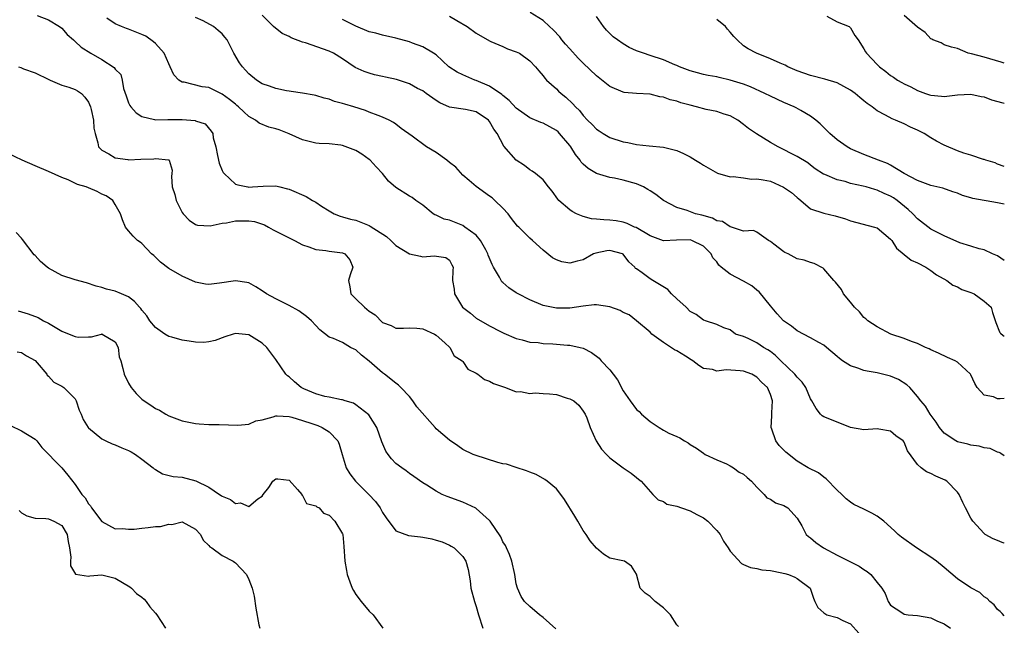
# Model space of a CAD drawing. Units: inches. Extents: x 2550000 to 2553000, y 1536721 to 1539000.
# Drawn here: x 2552853 to 2553000, y 1537397 to 1537488 of the extents above; entities that cross this region are included whole.
import ezdxf

# ---------------------------------------------------------------- set-up
doc = ezdxf.new("R2010")
doc.units = ezdxf.units.IN
doc.header["$MEASUREMENT"] = 0
doc.layers.add('LD25501536_2ft', color=253, linetype='Continuous')

msp = doc.modelspace()

# ---------------------------------------------------------------- linework, layer by layer
at = {"layer": 'LD25501536_2ft'}
for points, elevation in [([(2552855.32, 1537488.68), (2552857, 1537488.03), (2552858.66, 1537487), (2552859, 1537486.76), (2552859.83, 1537485.83), (2552860.74, 1537485), (2552861, 1537484.78), (2552861.91, 1537483.91), (2552863.33, 1537483), (2552865, 1537482.08), (2552866.86, 1537480.86), (2552867, 1537480.61), (2552867.82, 1537479.82), (2552868.05, 1537479), (2552868.26, 1537477.74), (2552868.65, 1537476.65), (2552869, 1537475.61), (2552869.2, 1537475.2), (2552869.32, 1537475), (2552870.11, 1537474.11), (2552871, 1537473.53), (2552872.88, 1537473.12), (2552873, 1537473.07), (2552874.88, 1537473.12), (2552875, 1537473.09), (2552877, 1537473.12), (2552878.95, 1537472.95), (2552879, 1537472.92), (2552880.45, 1537472.45), (2552881.37, 1537471.37), (2552881.58, 1537471), (2552881.66, 1537470.34), (2552882.07, 1537469), (2552882.3, 1537467.7), (2552882.57, 1537466.57), (2552883, 1537465.48), (2552883.16, 1537465.16), (2552883.28, 1537465), (2552885, 1537463.43), (2552885.32, 1537463.32), (2552886.82, 1537463), (2552887, 1537462.97), (2552887.54, 1537463), (2552889.12, 1537463.12), (2552891, 1537463.17), (2552891.62, 1537463), (2552892.75, 1537462.75), (2552893, 1537462.67), (2552895.57, 1537461.57), (2552896.49, 1537461), (2552897, 1537460.71), (2552897.85, 1537460.15), (2552899, 1537459.44), (2552899.76, 1537459), (2552900.64, 1537458.64), (2552901, 1537458.55), (2552902.2, 1537458.2), (2552903, 1537458.02), (2552905, 1537457.23), (2552905.16, 1537457.16), (2552907.59, 1537455.59), (2552908.25, 1537455), (2552909, 1537454.24), (2552911, 1537453.01), (2552912.65, 1537452.65), (2552913, 1537452.56), (2552914.69, 1537452.69), (2552916.44, 1537452.44), (2552917, 1537452.03), (2552917.37, 1537451.37), (2552917.53, 1537451), (2552917.48, 1537450.52), (2552917.47, 1537449), (2552917.69, 1537447.69), (2552917.74, 1537447), (2552918.96, 1537445), (2552920.13, 1537444.13), (2552921, 1537443.35), (2552923, 1537442.21), (2552924.63, 1537441.37), (2552925.12, 1537441.12), (2552927, 1537440.32), (2552927.85, 1537440.15), (2552929, 1537439.79), (2552930.29, 1537439.71), (2552931, 1537439.57), (2552932.48, 1537439.52), (2552934.66, 1537439.34), (2552935, 1537439.34), (2552936.55, 1537439), (2552937, 1537438.88), (2552938.26, 1537438.26), (2552939.39, 1537437.39), (2552939.67, 1537437), (2552941, 1537435.62), (2552941.5, 1537435), (2552942.13, 1537434.13), (2552943, 1537432.48), (2552944.04, 1537431), (2552945, 1537429.69), (2552945.39, 1537429.39), (2552945.71, 1537429), (2552947, 1537427.92), (2552948.39, 1537427), (2552949, 1537426.64), (2552949.82, 1537426.18), (2552951, 1537425.65), (2552951.47, 1537425.47), (2552952.18, 1537425), (2552952.72, 1537424.72), (2552953, 1537424.49), (2552953.93, 1537423.93), (2552955, 1537423.16), (2552955.27, 1537423), (2552957, 1537422.16), (2552958.42, 1537421.58), (2552959, 1537421.3), (2552959.51, 1537421), (2552960.35, 1537420.35), (2552961, 1537420.04), (2552961.52, 1537419.52), (2552962.2, 1537419), (2552963, 1537418.07), (2552964.09, 1537417), (2552964.48, 1537416.48), (2552965, 1537416.3), (2552965.75, 1537415.75), (2552967, 1537415.35), (2552967.61, 1537415), (2552969, 1537413.47), (2552969.69, 1537412.31), (2552970.36, 1537411), (2552970.7, 1537410.7), (2552971, 1537410.53), (2552971.81, 1537409.81), (2552972.97, 1537409), (2552975, 1537407.93), (2552977, 1537406.93), (2552978.27, 1537406.27), (2552979, 1537405.75), (2552979.49, 1537405.49), (2552980.04, 1537405), (2552981, 1537403.82), (2552981.7, 1537403), (2552982.17, 1537402.17), (2552982.65, 1537401), (2552983, 1537400.42), (2552984.65, 1537399.35), (2552985, 1537399.1), (2552985.6, 1537399), (2552987, 1537398.88), (2552989, 1537398.52), (2552989.91, 1537398.09), (2552991, 1537397.66), (2552991.95, 1537397)], 8790), ([(2553000, 1537398.83), (2552999.67, 1537399.17), (2552999.39, 1537399.48), (2552999, 1537399.81), (2552998.48, 1537400.48), (2552997.84, 1537401), (2552997.44, 1537401.44), (2552997, 1537401.7), (2552996.33, 1537402.33), (2552995, 1537403.04), (2552993, 1537404.39), (2552991, 1537406.09), (2552989.85, 1537407), (2552989.37, 1537407.37), (2552989, 1537407.63), (2552986.86, 1537409), (2552984.61, 1537410.61), (2552984.13, 1537411), (2552983.58, 1537411.58), (2552982, 1537413), (2552981, 1537413.75), (2552980.2, 1537414.2), (2552979, 1537414.81), (2552977.51, 1537415.51), (2552977, 1537415.86), (2552976.35, 1537416.35), (2552975.7, 1537417), (2552975, 1537417.65), (2552973.34, 1537419.34), (2552973, 1537419.57), (2552972.21, 1537420.21), (2552970.66, 1537421), (2552969, 1537421.98), (2552967.31, 1537423.31), (2552967, 1537423.62), (2552966.33, 1537424.33), (2552965.81, 1537425), (2552965.21, 1537426.79), (2552965.11, 1537427), (2552965.23, 1537428.77), (2552965.21, 1537429.21), (2552965.3, 1537431), (2552965, 1537431.96), (2552964.56, 1537433), (2552963.75, 1537433.75), (2552963, 1537434.56), (2552962.23, 1537435), (2552961, 1537435.46), (2552960.49, 1537435.51), (2552958.37, 1537435.63), (2552957, 1537435.47), (2552956.33, 1537435.67), (2552955, 1537435.85), (2552954.28, 1537436.28), (2552953.42, 1537437), (2552953.15, 1537437.15), (2552952.31, 1537437.69), (2552951, 1537438.5), (2552950.64, 1537438.64), (2552949, 1537439.73), (2552947.27, 1537441), (2552947, 1537441.26), (2552944.99, 1537443), (2552943.88, 1537443.88), (2552943, 1537444.21), (2552942.52, 1537444.52), (2552941, 1537445.09), (2552939, 1537445.39), (2552938.63, 1537445.37), (2552937, 1537445.19), (2552935, 1537444.88), (2552933, 1537444.86), (2552931, 1537445.29), (2552929, 1537446.1), (2552927.3, 1537447), (2552927, 1537447.17), (2552925.89, 1537447.89), (2552925, 1537448.69), (2552924.83, 1537448.83), (2552924.72, 1537449), (2552924.48, 1537449.52), (2552923.61, 1537451), (2552923.4, 1537451.4), (2552922.81, 1537452.81), (2552922.76, 1537453), (2552922.42, 1537453.58), (2552921.65, 1537455), (2552921, 1537455.79), (2552919.32, 1537457), (2552919, 1537457.22), (2552917, 1537458.02), (2552916.2, 1537458.2), (2552915, 1537458.79), (2552914.83, 1537458.83), (2552914.54, 1537459), (2552913, 1537460.3), (2552911.96, 1537461), (2552911.41, 1537461.41), (2552911, 1537461.62), (2552909, 1537462.9), (2552907.88, 1537463.88), (2552906.96, 1537465), (2552906.02, 1537466.02), (2552905.16, 1537467), (2552905, 1537467.13), (2552903.89, 1537467.89), (2552903, 1537468.45), (2552901, 1537469.2), (2552900.76, 1537469.24), (2552899, 1537469.44), (2552897.5, 1537469.5), (2552897, 1537469.55), (2552895, 1537470.04), (2552893, 1537470.95), (2552891.54, 1537471.54), (2552891, 1537471.72), (2552889.97, 1537471.97), (2552888.54, 1537472.54), (2552887.97, 1537473), (2552887, 1537473.56), (2552886.24, 1537474.24), (2552885.46, 1537475), (2552885.21, 1537475.21), (2552885, 1537475.37), (2552884.11, 1537476.11), (2552883, 1537476.91), (2552881, 1537477.87), (2552880.01, 1537478.01), (2552877.33, 1537478.67), (2552877, 1537478.69), (2552876.53, 1537479), (2552875.78, 1537479.78), (2552875.22, 1537481), (2552875, 1537481.42), (2552874.33, 1537483), (2552873, 1537484.46), (2552872.73, 1537484.73), (2552871.56, 1537485.56), (2552871, 1537485.82), (2552869, 1537486.62), (2552868.71, 1537486.71), (2552867.95, 1537487), (2552867, 1537487.39), (2552865.75, 1537488.25)], 8788), ([(2553000, 1537409.71), (2552999.96, 1537409.72), (2552999.66, 1537409.82), (2552999, 1537410.13), (2552998.35, 1537410.35), (2552997.16, 1537411), (2552997, 1537411.14), (2552995.28, 1537413), (2552995, 1537413.47), (2552994.17, 1537415), (2552993.78, 1537415.78), (2552993.27, 1537417), (2552993, 1537417.32), (2552991.4, 1537419), (2552991.14, 1537419.14), (2552989.76, 1537419.76), (2552989, 1537420.14), (2552988.38, 1537420.38), (2552987.57, 1537421), (2552987, 1537421.5), (2552985.53, 1537423.53), (2552985, 1537424.82), (2552984.85, 1537425), (2552983.77, 1537425.77), (2552983, 1537426.46), (2552981.21, 1537426.79), (2552981, 1537426.8), (2552979, 1537426.66), (2552977, 1537427.04), (2552973.65, 1537428.35), (2552973, 1537428.63), (2552972.77, 1537428.77), (2552972.5, 1537429), (2552971.85, 1537429.85), (2552971.21, 1537431), (2552971, 1537431.31), (2552970.33, 1537433), (2552969.78, 1537433.78), (2552969, 1537434.54), (2552968.66, 1537435), (2552966.58, 1537437), (2552965.79, 1537437.79), (2552965, 1537438.39), (2552964.64, 1537438.64), (2552963.99, 1537439), (2552963, 1537439.67), (2552961.68, 1537440.32), (2552961, 1537440.61), (2552959.8, 1537441), (2552959, 1537441.65), (2552958.05, 1537441.95), (2552957, 1537442.41), (2552955.3, 1537443), (2552955.07, 1537443.07), (2552955, 1537443.08), (2552953.91, 1537443.91), (2552953, 1537444.38), (2552952.4, 1537445), (2552951, 1537446.26), (2552950.23, 1537447), (2552949.65, 1537447.65), (2552948.41, 1537448.41), (2552947.43, 1537449), (2552947, 1537449.28), (2552945.82, 1537450.18), (2552945, 1537450.74), (2552944.83, 1537450.83), (2552944.73, 1537451), (2552943.81, 1537451.81), (2552943, 1537452.94), (2552942.88, 1537453), (2552941, 1537453.5), (2552940.55, 1537453.45), (2552938.88, 1537453.12), (2552938.57, 1537453), (2552937, 1537452.09), (2552936.1, 1537451.9), (2552935, 1537451.62), (2552933.81, 1537451.81), (2552933, 1537452.12), (2552932.41, 1537452.41), (2552931, 1537453.57), (2552929.42, 1537455), (2552929, 1537455.34), (2552927.37, 1537457), (2552927.16, 1537457.16), (2552926.28, 1537458.28), (2552925.8, 1537459), (2552925, 1537459.83), (2552923.8, 1537461), (2552923.37, 1537461.37), (2552923, 1537461.65), (2552921, 1537463.07), (2552919.97, 1537463.97), (2552919, 1537464.79), (2552917.96, 1537465.96), (2552917, 1537466.69), (2552916.61, 1537467), (2552915, 1537468.16), (2552913.55, 1537469), (2552911.4, 1537470.6), (2552909.76, 1537471.76), (2552909, 1537472.39), (2552908.65, 1537472.65), (2552908, 1537473), (2552907, 1537473.44), (2552906.31, 1537473.69), (2552905, 1537474.2), (2552904.45, 1537474.45), (2552902.68, 1537475), (2552901.37, 1537475.37), (2552901, 1537475.49), (2552899.81, 1537475.81), (2552899, 1537476.12), (2552898.28, 1537476.28), (2552897, 1537476.68), (2552896.74, 1537476.74), (2552895, 1537477.05), (2552893.3, 1537477.3), (2552893, 1537477.32), (2552892.61, 1537477.39), (2552891, 1537477.73), (2552890.08, 1537478.08), (2552889, 1537478.45), (2552888.12, 1537479), (2552887, 1537479.92), (2552886.5, 1537480.5), (2552886.03, 1537481), (2552885.59, 1537481.59), (2552884.76, 1537483), (2552884.56, 1537483.44), (2552883.74, 1537485), (2552883.42, 1537485.42), (2552883, 1537485.92), (2552882.39, 1537486.39), (2552881.68, 1537487), (2552880.14, 1537487.86), (2552879, 1537488.35)], 8786), ([(2553000, 1537422.77), (2552999.47, 1537423.12), (2552999.32, 1537423.24), (2552999.23, 1537423.29), (2552999, 1537423.34), (2552997.88, 1537423.88), (2552997, 1537423.95), (2552996.23, 1537424.23), (2552995, 1537424.37), (2552994.53, 1537424.53), (2552993, 1537424.89), (2552992.75, 1537425), (2552991, 1537426.18), (2552990.3, 1537427), (2552989.81, 1537427.81), (2552988.92, 1537429), (2552988.2, 1537430.2), (2552987.52, 1537431), (2552987, 1537431.65), (2552985.85, 1537433), (2552985.41, 1537433.41), (2552984.19, 1537434.19), (2552983, 1537434.7), (2552982.77, 1537434.77), (2552981, 1537435.19), (2552979.47, 1537435.47), (2552979, 1537435.56), (2552978.11, 1537435.89), (2552977, 1537436.25), (2552975.8, 1537437), (2552975.34, 1537437.34), (2552975, 1537437.65), (2552973.41, 1537439), (2552973, 1537439.36), (2552972.25, 1537439.75), (2552971, 1537440.45), (2552969, 1537441.47), (2552968.17, 1537442.17), (2552966.98, 1537443), (2552966.03, 1537444.03), (2552965, 1537445.2), (2552963.33, 1537447.33), (2552963, 1537447.57), (2552962.22, 1537448.22), (2552961, 1537448.93), (2552959, 1537449.94), (2552957.66, 1537451), (2552957.31, 1537451.31), (2552957, 1537451.8), (2552956.41, 1537452.41), (2552956.17, 1537453), (2552955, 1537454.16), (2552953.25, 1537455), (2552953, 1537455.08), (2552950.95, 1537455.05), (2552949, 1537454.96), (2552947, 1537455.68), (2552944.92, 1537456.92), (2552944.69, 1537457), (2552943.56, 1537457.56), (2552943, 1537457.73), (2552941.93, 1537457.93), (2552941, 1537458.04), (2552940.07, 1537458.07), (2552939, 1537458.2), (2552938.26, 1537458.26), (2552937, 1537458.58), (2552936, 1537459), (2552935.34, 1537459.34), (2552935, 1537459.57), (2552933.37, 1537461), (2552933.2, 1537461.2), (2552932.36, 1537462.36), (2552931.82, 1537463), (2552931, 1537464.05), (2552929.87, 1537465), (2552929.38, 1537465.38), (2552929, 1537465.56), (2552928.2, 1537466.2), (2552927, 1537467), (2552925.12, 1537469.12), (2552924.11, 1537471), (2552923.66, 1537471.66), (2552923, 1537472.82), (2552922.83, 1537473), (2552921, 1537474.23), (2552919.4, 1537474.6), (2552917, 1537474.96), (2552915.58, 1537475.58), (2552915, 1537475.93), (2552913.53, 1537477), (2552913, 1537477.37), (2552912.24, 1537477.76), (2552911, 1537478.44), (2552909.07, 1537479.07), (2552907.44, 1537479.44), (2552907, 1537479.52), (2552905.8, 1537479.8), (2552905, 1537480.01), (2552904.26, 1537480.26), (2552902.9, 1537480.9), (2552901, 1537482.19), (2552899.65, 1537483), (2552899, 1537483.33), (2552895.44, 1537484.56), (2552895, 1537484.68), (2552893.3, 1537485.3), (2552893, 1537485.52), (2552891.98, 1537485.98), (2552890.69, 1537487), (2552889, 1537488.72)], 8784), ([(2552917, 1537488.58), (2552918.11, 1537487.89), (2552919.66, 1537487), (2552921, 1537486.04), (2552923, 1537484.87), (2552923.21, 1537484.79), (2552925, 1537484.02), (2552925.68, 1537483.68), (2552927, 1537483.24), (2552927.46, 1537483), (2552929, 1537481.88), (2552929.87, 1537481), (2552930.37, 1537480.37), (2552931, 1537479.65), (2552931.26, 1537479.26), (2552931.52, 1537479), (2552933, 1537477.69), (2552933.33, 1537477.33), (2552933.69, 1537477), (2552934.43, 1537476.43), (2552935.45, 1537475.45), (2552935.85, 1537475), (2552936.44, 1537474.44), (2552937, 1537473.71), (2552937.67, 1537473), (2552938.34, 1537472.34), (2552939, 1537471.64), (2552939.38, 1537471.38), (2552939.98, 1537471), (2552941, 1537470.42), (2552943, 1537469.77), (2552943.67, 1537469.67), (2552945, 1537469.35), (2552946.86, 1537469.14), (2552949, 1537468.96), (2552951, 1537468.46), (2552952.03, 1537468.03), (2552953, 1537467.5), (2552953.79, 1537467), (2552954.56, 1537466.56), (2552955, 1537466.29), (2552957.09, 1537465.09), (2552959, 1537464.5), (2552959.45, 1537464.55), (2552961, 1537464.36), (2552962.19, 1537464.19), (2552963, 1537464.24), (2552963.91, 1537464.09), (2552965, 1537463.85), (2552966.99, 1537462.99), (2552968.18, 1537462.18), (2552969, 1537461.43), (2552969.25, 1537461.25), (2552969.56, 1537461), (2552971, 1537459.71), (2552973, 1537459.08), (2552974.68, 1537458.68), (2552976.23, 1537458.23), (2552977, 1537457.92), (2552980.58, 1537457), (2552980.91, 1537456.91), (2552981, 1537456.87), (2552983, 1537455.2), (2552983.16, 1537455), (2552983.87, 1537453.87), (2552985, 1537452.89), (2552986.06, 1537452.06), (2552987, 1537451.67), (2552988.24, 1537451), (2552989, 1537450.5), (2552989.86, 1537449.86), (2552991.38, 1537449), (2552992.29, 1537448.29), (2552993, 1537448.04), (2552993.67, 1537447.67), (2552995, 1537447.2), (2552995.48, 1537447), (2552997, 1537445.94), (2552998.04, 1537445), (2552998.24, 1537444.24), (2552998.72, 1537442.72), (2552999.26, 1537441.32), (2552999.32, 1537441.24), (2552999.44, 1537441.11), (2552999.82, 1537440.79), (2553000, 1537440.66)], 8780), ([(2553000, 1537452), (2552999, 1537452.69), (2552998.22, 1537453), (2552997, 1537453.6), (2552996.24, 1537453.76), (2552995, 1537454.16), (2552993.34, 1537454.66), (2552991, 1537455.67), (2552990.13, 1537456.13), (2552989, 1537456.69), (2552987, 1537458.25), (2552986.32, 1537459), (2552985.64, 1537459.64), (2552983.97, 1537461), (2552983.4, 1537461.4), (2552983, 1537461.64), (2552982.04, 1537462.04), (2552981, 1537462.53), (2552980.61, 1537462.61), (2552979.34, 1537463), (2552978.87, 1537463.13), (2552977, 1537463.54), (2552976.2, 1537463.8), (2552975, 1537464.09), (2552973.15, 1537464.85), (2552972.93, 1537464.93), (2552971.7, 1537465.7), (2552971, 1537466.29), (2552970.6, 1537466.6), (2552969, 1537467.58), (2552966.18, 1537469), (2552965, 1537469.68), (2552962.94, 1537470.94), (2552961.74, 1537471.74), (2552961, 1537472.37), (2552960.15, 1537473), (2552959, 1537473.63), (2552958.1, 1537473.9), (2552957, 1537474.28), (2552955.39, 1537474.61), (2552953.96, 1537475), (2552953, 1537475.22), (2552951.6, 1537475.6), (2552951, 1537475.82), (2552950.03, 1537476.03), (2552949, 1537476.44), (2552948.49, 1537476.49), (2552947, 1537476.88), (2552945, 1537477), (2552943.15, 1537477.15), (2552943, 1537477.18), (2552941, 1537478.04), (2552939, 1537479.64), (2552937, 1537481.51), (2552936.27, 1537482.27), (2552935, 1537483.65), (2552934.38, 1537484.38), (2552933.82, 1537485), (2552933.49, 1537485.49), (2552932.53, 1537486.53), (2552931.96, 1537487), (2552931, 1537487.92), (2552929.09, 1537489.09)], 8778), ([(2553000, 1537460.41), (2552999, 1537460.62), (2552995.3, 1537461.3), (2552995, 1537461.4), (2552993.75, 1537461.75), (2552993, 1537462.07), (2552992.29, 1537462.29), (2552990.81, 1537462.81), (2552989, 1537463.21), (2552987, 1537463.95), (2552985.03, 1537465), (2552983, 1537466.25), (2552982.51, 1537466.51), (2552981.16, 1537467), (2552979, 1537467.86), (2552977, 1537468.7), (2552976.47, 1537469), (2552975, 1537470.06), (2552973.88, 1537471), (2552973.47, 1537471.47), (2552973, 1537471.91), (2552972.47, 1537472.47), (2552971.82, 1537473), (2552971, 1537473.62), (2552969.57, 1537474.43), (2552968.86, 1537474.86), (2552968.55, 1537475), (2552967, 1537475.63), (2552965, 1537476.57), (2552964.18, 1537477), (2552962.01, 1537478.01), (2552961, 1537478.39), (2552959, 1537478.99), (2552957.36, 1537479.36), (2552957, 1537479.46), (2552955.7, 1537479.7), (2552955, 1537479.85), (2552954.1, 1537480.1), (2552953, 1537480.37), (2552951.39, 1537481), (2552951, 1537481.18), (2552950.72, 1537481.28), (2552949, 1537482.04), (2552947, 1537482.69), (2552946.01, 1537483), (2552945, 1537483.38), (2552943.88, 1537483.88), (2552943, 1537484.41), (2552942.13, 1537485), (2552941.49, 1537485.49), (2552940.48, 1537486.48), (2552940.02, 1537487), (2552939, 1537488.53)], 8776), ([(2552973.44, 1537488.56), (2552975, 1537487.73), (2552976.8, 1537487), (2552976.91, 1537486.91), (2552977, 1537486.82), (2552977.65, 1537485.65), (2552978.12, 1537485), (2552979, 1537483.66), (2552979.22, 1537483.22), (2552979.37, 1537483), (2552981, 1537481.34), (2552981.32, 1537481), (2552982.3, 1537480.3), (2552983, 1537479.7), (2552983.42, 1537479.42), (2552984.01, 1537479), (2552984.65, 1537478.65), (2552985, 1537478.43), (2552986, 1537478), (2552987, 1537477.44), (2552988.22, 1537477), (2552988.81, 1537476.81), (2552989, 1537476.73), (2552990.59, 1537476.59), (2552991, 1537476.52), (2552993, 1537476.77), (2552995, 1537476.89), (2552996.54, 1537476.54), (2552997, 1537476.48), (2552998.06, 1537476.06), (2552999.77, 1537475.58), (2553000, 1537475.52)], 8772), ([(2553000, 1537481.52), (2552999.54, 1537481.67), (2552997.81, 1537482.19), (2552997, 1537482.42), (2552995.1, 1537482.9), (2552994.58, 1537483), (2552993, 1537483.72), (2552992.1, 1537483.9), (2552991, 1537484.29), (2552990.56, 1537484.56), (2552989.31, 1537485), (2552989.14, 1537485.14), (2552989, 1537485.16), (2552988.14, 1537486.14), (2552987, 1537486.93), (2552985, 1537488.64)], 8770), ([(2553000, 1537431.36), (2552999.38, 1537431.29), (2552999.23, 1537431.29), (2552999, 1537431.33), (2552998.38, 1537431.62), (2552997, 1537431.83), (2552995.95, 1537433), (2552995.59, 1537433.59), (2552995, 1537434.91), (2552994.95, 1537435), (2552993, 1537436.77), (2552992.63, 1537437), (2552991.51, 1537437.5), (2552990.15, 1537438.15), (2552989, 1537438.66), (2552988.77, 1537438.77), (2552988.2, 1537439), (2552987, 1537439.58), (2552986.1, 1537439.9), (2552985, 1537440.34), (2552983.01, 1537441), (2552981, 1537442.06), (2552979.58, 1537443), (2552979.28, 1537443.28), (2552979, 1537443.48), (2552978.32, 1537444.32), (2552977.61, 1537445), (2552977, 1537445.78), (2552975.96, 1537447), (2552975.66, 1537447.66), (2552974.77, 1537448.77), (2552974.48, 1537449), (2552973, 1537450.77), (2552972.88, 1537450.88), (2552971.55, 1537451.55), (2552971, 1537451.7), (2552970.05, 1537452.05), (2552969, 1537452.26), (2552967.67, 1537453), (2552967.19, 1537453.19), (2552967, 1537453.31), (2552965.54, 1537454.46), (2552965, 1537454.86), (2552964.7, 1537455), (2552963, 1537456.26), (2552962.48, 1537456.48), (2552961, 1537456.38), (2552959.03, 1537457.03), (2552959, 1537457.02), (2552957.84, 1537457.84), (2552957, 1537457.96), (2552956.35, 1537458.35), (2552954.77, 1537458.77), (2552953.81, 1537459), (2552952.54, 1537459.46), (2552951, 1537459.93), (2552949, 1537460.97), (2552947.89, 1537461.89), (2552947, 1537462.42), (2552946.65, 1537462.65), (2552946.02, 1537463), (2552945, 1537463.46), (2552943, 1537464.03), (2552941.7, 1537464.3), (2552941, 1537464.41), (2552939, 1537465), (2552937.74, 1537465.75), (2552937, 1537466.43), (2552936.72, 1537466.72), (2552936.57, 1537467), (2552935.87, 1537467.87), (2552935.16, 1537469), (2552935, 1537469.21), (2552933.45, 1537471), (2552933.24, 1537471.24), (2552933, 1537471.44), (2552931.99, 1537471.99), (2552931, 1537472.57), (2552930.66, 1537472.66), (2552929, 1537473.36), (2552927, 1537474.8), (2552925.95, 1537475.95), (2552925, 1537476.69), (2552924.84, 1537476.84), (2552923, 1537478.08), (2552921, 1537478.93), (2552920.79, 1537479), (2552919, 1537479.76), (2552918.16, 1537480.16), (2552916.91, 1537481), (2552915, 1537482.75), (2552914.62, 1537483), (2552913, 1537483.98), (2552911.48, 1537484.52), (2552911, 1537484.71), (2552909, 1537485.28), (2552907, 1537485.72), (2552906, 1537486), (2552905, 1537486.22), (2552903, 1537487.08), (2552901, 1537488.07)], 8782), ([(2553000, 1537466.05), (2552999, 1537466.43), (2552998.61, 1537466.61), (2552997.26, 1537467), (2552997, 1537467.11), (2552996.88, 1537467.12), (2552995, 1537467.76), (2552993.95, 1537468.05), (2552993, 1537468.4), (2552991, 1537469.27), (2552989.88, 1537469.88), (2552989, 1537470.37), (2552988.02, 1537471), (2552987, 1537471.52), (2552985.96, 1537471.96), (2552985, 1537472.46), (2552983.74, 1537473), (2552983.2, 1537473.2), (2552982.23, 1537473.77), (2552981, 1537474.4), (2552980.21, 1537475), (2552979.48, 1537475.48), (2552979, 1537475.91), (2552978.38, 1537476.38), (2552977.7, 1537477), (2552977, 1537477.51), (2552975, 1537478.58), (2552973.13, 1537479.13), (2552971, 1537479.66), (2552969, 1537480.38), (2552967.6, 1537481), (2552967.22, 1537481.22), (2552966.49, 1537481.51), (2552965, 1537482.19), (2552962.91, 1537483), (2552961.67, 1537483.67), (2552961, 1537484.11), (2552960.04, 1537485), (2552959.52, 1537485.52), (2552959, 1537486.17), (2552958.59, 1537486.59), (2552958.29, 1537487), (2552957, 1537488.06)], 8774), ([(2552852.55, 1537481), (2552852.88, 1537480.88), (2552853.3, 1537480.7), (2552855, 1537480.08), (2552857.07, 1537479.07), (2552857.28, 1537479), (2552859, 1537478.23), (2552860.08, 1537477.92), (2552861, 1537477.6), (2552861.38, 1537477.38), (2552861.95, 1537477), (2552862.45, 1537476.45), (2552863, 1537475.69), (2552863.28, 1537475), (2552863.39, 1537474.61), (2552863.75, 1537473), (2552863.82, 1537471.82), (2552863.98, 1537471), (2552864.4, 1537469.6), (2552864.5, 1537469), (2552865, 1537468.5), (2552866.06, 1537467.94), (2552867, 1537467.34), (2552868.89, 1537467.11), (2552869, 1537467.08), (2552870.84, 1537467.17), (2552872.78, 1537467.22), (2552873, 1537467.28), (2552874.95, 1537467.05), (2552875, 1537467.06), (2552875.09, 1537467), (2552875.51, 1537465.51), (2552875.47, 1537465), (2552875.41, 1537464.59), (2552875.52, 1537463), (2552875.9, 1537461.9), (2552876.11, 1537461), (2552877, 1537459.19), (2552877.14, 1537459), (2552878.05, 1537458.05), (2552879, 1537457.41), (2552879.29, 1537457.29), (2552881.2, 1537457.2), (2552883, 1537457.57), (2552883.62, 1537457.62), (2552885, 1537457.92), (2552887, 1537457.96), (2552887.82, 1537457.82), (2552889.33, 1537457.33), (2552889.93, 1537457), (2552890.61, 1537456.61), (2552891, 1537456.4), (2552893.81, 1537455), (2552895, 1537454.35), (2552895.95, 1537454.05), (2552897, 1537453.64), (2552898.51, 1537453.49), (2552899, 1537453.39), (2552901, 1537453.13), (2552901.34, 1537453), (2552902.1, 1537452.1), (2552902.53, 1537451), (2552902.12, 1537449.88), (2552901.9, 1537449), (2552902.08, 1537448.08), (2552902.25, 1537447), (2552903, 1537446.29), (2552904.3, 1537445), (2552905, 1537444.4), (2552905.86, 1537443.86), (2552907, 1537442.73), (2552908.29, 1537442.29), (2552909, 1537441.88), (2552910.13, 1537441.87), (2552911, 1537441.91), (2552912.13, 1537441.87), (2552913, 1537441.77), (2552914.76, 1537441), (2552915, 1537440.83), (2552916.33, 1537439.67), (2552917.05, 1537439), (2552917.72, 1537437.72), (2552918.9, 1537437), (2552919, 1537436.91), (2552919.76, 1537435.76), (2552921, 1537435.16), (2552921.25, 1537435), (2552922.22, 1537434.22), (2552923, 1537433.96), (2552923.61, 1537433.61), (2552925.09, 1537433.09), (2552925.38, 1537433), (2552927, 1537432.36), (2552927.62, 1537432.38), (2552929, 1537432.09), (2552929.8, 1537432.2), (2552931, 1537432.09), (2552931.97, 1537432.03), (2552933, 1537431.94), (2552934.59, 1537431.41), (2552935, 1537431.33), (2552935.58, 1537431), (2552936.35, 1537430.35), (2552937, 1537429.48), (2552937.32, 1537429), (2552937.56, 1537428.44), (2552938.07, 1537427), (2552938.94, 1537425), (2552939.76, 1537423.76), (2552940.47, 1537423), (2552941, 1537422.46), (2552943, 1537420.97), (2552944.17, 1537420.17), (2552945, 1537419.56), (2552945.29, 1537419.29), (2552945.66, 1537419), (2552947.44, 1537417), (2552948.2, 1537416.2), (2552949, 1537415.95), (2552949.54, 1537415.54), (2552951, 1537415.27), (2552951.7, 1537415), (2552953, 1537414.57), (2552954.02, 1537414.02), (2552955, 1537413.5), (2552955.67, 1537413), (2552957, 1537411.62), (2552957.5, 1537411), (2552957.99, 1537409.99), (2552958.68, 1537409), (2552959, 1537408.5), (2552960.69, 1537406.69), (2552961, 1537406.52), (2552962.05, 1537406.05), (2552963, 1537405.92), (2552963.73, 1537405.73), (2552965, 1537405.64), (2552965.51, 1537405.51), (2552967.16, 1537405.16), (2552967.74, 1537405), (2552968.64, 1537404.64), (2552969, 1537404.44), (2552970.97, 1537403), (2552971.48, 1537401.48), (2552971.66, 1537401), (2552972.11, 1537400.11), (2552973, 1537399.27), (2552973.44, 1537399), (2552975, 1537398.59), (2552975.85, 1537398.15), (2552977, 1537397.62), (2552978.25, 1537396.25)], 8792), ([(2552951.26, 1537397.26), (2552951, 1537397.51), (2552950.04, 1537399), (2552949, 1537400.04), (2552947.77, 1537401), (2552947, 1537401.72), (2552946.25, 1537402.25), (2552945.53, 1537403), (2552945, 1537405.08), (2552944.25, 1537406.25), (2552943.17, 1537407), (2552942.92, 1537407.08), (2552941, 1537407.48), (2552940.05, 1537408.05), (2552939, 1537408.94), (2552938.04, 1537410.04), (2552937.44, 1537411), (2552937, 1537411.6), (2552936.18, 1537413), (2552935.73, 1537413.73), (2552934.23, 1537416.23), (2552933.67, 1537417), (2552933, 1537417.85), (2552931.61, 1537419), (2552931.26, 1537419.26), (2552929.97, 1537419.97), (2552929, 1537420.34), (2552928.53, 1537420.53), (2552927, 1537421.01), (2552925.51, 1537421.51), (2552925, 1537421.58), (2552924.22, 1537421.78), (2552920.86, 1537422.86), (2552920.52, 1537423), (2552919, 1537423.74), (2552918.25, 1537424.25), (2552917, 1537425.13), (2552915, 1537426.84), (2552914.84, 1537427), (2552912.12, 1537430.12), (2552911.54, 1537431), (2552911, 1537431.64), (2552909.73, 1537433), (2552909.36, 1537433.36), (2552909, 1537433.63), (2552907.28, 1537435), (2552907, 1537435.2), (2552905, 1537436.92), (2552903.84, 1537437.84), (2552903, 1537438.62), (2552902.72, 1537438.72), (2552902.18, 1537439), (2552901, 1537439.73), (2552899.67, 1537440.32), (2552899, 1537440.53), (2552897.63, 1537441.63), (2552897, 1537442.3), (2552896.38, 1537443), (2552895.62, 1537443.62), (2552894.48, 1537444.48), (2552893, 1537445.26), (2552891, 1537446.25), (2552889.62, 1537447), (2552889, 1537447.46), (2552888.05, 1537448.05), (2552887, 1537448.64), (2552886.7, 1537448.7), (2552885, 1537448.94), (2552882.6, 1537448.6), (2552881, 1537448.43), (2552880.48, 1537448.48), (2552879, 1537448.78), (2552877, 1537449.66), (2552875, 1537450.79), (2552873.75, 1537451.75), (2552872.75, 1537452.75), (2552872.45, 1537453), (2552871, 1537454.54), (2552870.75, 1537454.75), (2552870.35, 1537455), (2552869.66, 1537455.66), (2552869, 1537456.42), (2552868.54, 1537457), (2552868.08, 1537458.08), (2552867.81, 1537459), (2552867, 1537460.39), (2552866.62, 1537461), (2552865.66, 1537461.66), (2552865, 1537461.94), (2552864.32, 1537462.31), (2552863, 1537462.87), (2552862.65, 1537463), (2552861.38, 1537463.38), (2552859.95, 1537464.05), (2552859, 1537464.4), (2552857, 1537465.33), (2552855, 1537466.15), (2552853.09, 1537467), (2552851, 1537468.03)], 8794), ([(2552932.9, 1537396.9), (2552931, 1537398.6), (2552930.45, 1537399), (2552929, 1537400.23), (2552928.22, 1537401), (2552927.75, 1537401.75), (2552927.17, 1537403), (2552927, 1537403.64), (2552926.76, 1537405), (2552926.33, 1537407), (2552926, 1537408), (2552925.53, 1537409), (2552925.38, 1537409.38), (2552925, 1537409.89), (2552924.66, 1537410.66), (2552923.07, 1537413), (2552923, 1537413.08), (2552921, 1537414.91), (2552920.94, 1537414.94), (2552919, 1537415.85), (2552916.67, 1537416.67), (2552915.91, 1537417), (2552915, 1537417.48), (2552913.6, 1537418.4), (2552913, 1537418.76), (2552911.67, 1537419.67), (2552911, 1537420.14), (2552910.52, 1537420.52), (2552909.85, 1537421), (2552909, 1537421.64), (2552908.33, 1537422.33), (2552907.83, 1537423), (2552907.5, 1537423.5), (2552906.89, 1537424.89), (2552906.14, 1537427), (2552904.93, 1537428.93), (2552903, 1537430.43), (2552902.64, 1537430.64), (2552901.39, 1537431), (2552901, 1537431.15), (2552900.85, 1537431.15), (2552899, 1537431.55), (2552898.34, 1537431.66), (2552897, 1537432.04), (2552895.2, 1537432.8), (2552894.8, 1537433), (2552893.83, 1537433.83), (2552893, 1537434.58), (2552892.76, 1537434.76), (2552892.54, 1537435), (2552891, 1537437.18), (2552889.67, 1537439), (2552889, 1537439.65), (2552887, 1537440.89), (2552885, 1537441.1), (2552884.62, 1537441), (2552883.41, 1537440.59), (2552881.96, 1537440.04), (2552881, 1537439.81), (2552880.25, 1537439.75), (2552879, 1537439.79), (2552878.08, 1537439.92), (2552877, 1537440.1), (2552875.48, 1537440.52), (2552875, 1537440.64), (2552874.4, 1537441), (2552873, 1537441.98), (2552872.2, 1537443), (2552871.71, 1537443.71), (2552871, 1537444.56), (2552870.82, 1537444.82), (2552870.62, 1537445), (2552869.87, 1537445.87), (2552869, 1537446.56), (2552867.92, 1537447), (2552867, 1537447.42), (2552865.7, 1537447.7), (2552865, 1537447.97), (2552864.16, 1537448.16), (2552862.68, 1537448.68), (2552861, 1537449.13), (2552859, 1537449.78), (2552857, 1537450.86), (2552856.8, 1537451), (2552855.83, 1537451.83), (2552855, 1537452.74), (2552854.86, 1537452.86), (2552853.15, 1537455.15), (2552853, 1537455.33), (2552852.17, 1537456.17)], 8796), ([(2552852.46, 1537444.46), (2552854, 1537444), (2552855.45, 1537443.45), (2552856.26, 1537443), (2552857, 1537442.62), (2552857.99, 1537442.01), (2552859, 1537441.43), (2552860.11, 1537441), (2552861, 1537440.61), (2552861.47, 1537440.53), (2552863, 1537440.6), (2552863.44, 1537440.56), (2552864.93, 1537441), (2552865, 1537441.01), (2552865.04, 1537441), (2552867, 1537439.81), (2552867.42, 1537439), (2552867.61, 1537437.61), (2552867.82, 1537437), (2552868.15, 1537435.85), (2552868.34, 1537435), (2552869, 1537433.64), (2552869.36, 1537433), (2552870.12, 1537432.12), (2552871, 1537431.25), (2552871.32, 1537431), (2552872.34, 1537430.34), (2552873, 1537429.88), (2552873.61, 1537429.61), (2552874.55, 1537429), (2552875, 1537428.76), (2552875.41, 1537428.59), (2552877, 1537428.02), (2552878.24, 1537427.76), (2552879, 1537427.62), (2552879.56, 1537427.56), (2552881, 1537427.49), (2552882.54, 1537427.46), (2552885.35, 1537427.35), (2552887, 1537427.52), (2552888.01, 1537427.99), (2552889, 1537428.17), (2552890.61, 1537428.61), (2552891, 1537428.76), (2552891.22, 1537428.78), (2552893, 1537428.65), (2552893.44, 1537428.56), (2552895, 1537428.04), (2552896.39, 1537427.61), (2552897.3, 1537427.3), (2552897.96, 1537427), (2552899, 1537426.36), (2552900.3, 1537425), (2552900.5, 1537424.5), (2552900.96, 1537423), (2552901.55, 1537421), (2552902.1, 1537420.1), (2552902.96, 1537419), (2552904.93, 1537417), (2552905.93, 1537415.93), (2552906.61, 1537415), (2552907, 1537414.31), (2552907.51, 1537413.51), (2552909, 1537411.54), (2552910.87, 1537410.87), (2552912.66, 1537410.66), (2552913, 1537410.63), (2552914.35, 1537410.35), (2552915, 1537410.18), (2552915.9, 1537409.9), (2552917, 1537409.41), (2552917.27, 1537409.27), (2552917.72, 1537409), (2552919, 1537407.71), (2552919.44, 1537407), (2552919.79, 1537405.79), (2552920.08, 1537404.08), (2552920.21, 1537403), (2552920.72, 1537401), (2552921, 1537400.23), (2552921.36, 1537399), (2552922.01, 1537397)], 8798), ([(2552852.33, 1537438.33), (2552853, 1537438.24), (2552853.72, 1537437.72), (2552855, 1537437.03), (2552855.31, 1537436.69), (2552856.75, 1537435), (2552856.84, 1537434.84), (2552857, 1537434.7), (2552857.82, 1537433.82), (2552859, 1537433.21), (2552859.31, 1537433), (2552861, 1537431.31), (2552861.17, 1537431), (2552861.62, 1537429.62), (2552861.9, 1537429), (2552862.21, 1537428.21), (2552862.95, 1537427), (2552863, 1537426.95), (2552865, 1537425.33), (2552865.58, 1537425), (2552866.55, 1537424.55), (2552867, 1537424.42), (2552867.99, 1537423.99), (2552869, 1537423.58), (2552869.39, 1537423.39), (2552870.05, 1537423), (2552871, 1537422.3), (2552872.69, 1537421), (2552872.83, 1537420.83), (2552873, 1537420.71), (2552874.08, 1537420.08), (2552875.69, 1537419.69), (2552877, 1537419.58), (2552879.04, 1537419.04), (2552881, 1537418.1), (2552882.6, 1537417), (2552882.86, 1537416.86), (2552883, 1537416.72), (2552884.26, 1537416.26), (2552885, 1537415.64), (2552885.73, 1537415.74), (2552887, 1537415.18), (2552888.34, 1537416.34), (2552889, 1537416.75), (2552889.13, 1537417), (2552889.96, 1537418.04), (2552890.56, 1537419), (2552891, 1537419.32), (2552891.33, 1537419.33), (2552893, 1537419.13), (2552894.28, 1537417.72), (2552894.9, 1537417), (2552894.9, 1537416.9), (2552895, 1537416.86), (2552895.63, 1537415.63), (2552897, 1537415.31), (2552897.15, 1537415.15), (2552897.49, 1537415), (2552898.18, 1537414.18), (2552899, 1537413.9), (2552899.84, 1537413), (2552901, 1537411.09), (2552901.04, 1537411), (2552901.2, 1537409.2), (2552901.33, 1537407), (2552901.61, 1537405.61), (2552901.7, 1537405), (2552902.07, 1537403.93), (2552902.42, 1537403), (2552902.64, 1537402.64), (2552903, 1537402.01), (2552903.79, 1537401), (2552905, 1537399.56), (2552905.6, 1537399), (2552907.02, 1537397)], 8800), ([(2552851.34, 1537427.34), (2552853, 1537426.53), (2552855, 1537425.25), (2552855.25, 1537425), (2552856, 1537424), (2552859, 1537420.99), (2552859.91, 1537419.91), (2552861, 1537418.5), (2552862.02, 1537417), (2552862.49, 1537416.49), (2552863, 1537415.6), (2552863.31, 1537415.31), (2552863.47, 1537415), (2552865, 1537412.95), (2552867, 1537411.86), (2552868.11, 1537411.89), (2552869, 1537411.8), (2552869.82, 1537411.82), (2552871, 1537411.98), (2552871.93, 1537412.07), (2552873, 1537412.19), (2552873.79, 1537412.21), (2552875, 1537412.57), (2552875.48, 1537412.52), (2552877, 1537412.92), (2552879, 1537411.82), (2552879.75, 1537411), (2552880.15, 1537410.15), (2552881, 1537409.34), (2552881.14, 1537409.14), (2552881.44, 1537409), (2552883, 1537407.89), (2552884.66, 1537407), (2552884.86, 1537406.86), (2552885, 1537406.75), (2552886.64, 1537405), (2552887, 1537404.3), (2552887.5, 1537403), (2552887.77, 1537401.77), (2552888.01, 1537399.99), (2552888.5, 1537397.5), (2552888.61, 1537397)], 8802), ([(2552852.62, 1537414.62), (2552853, 1537414.23), (2552853.79, 1537413.79), (2552855, 1537413.44), (2552856.61, 1537413.39), (2552857, 1537413.33), (2552857.83, 1537413), (2552859, 1537412.33), (2552859.8, 1537411), (2552859.96, 1537409.96), (2552860.18, 1537409), (2552860.38, 1537407.62), (2552860.32, 1537407), (2552860.33, 1537406.33), (2552861.08, 1537405.08), (2552863, 1537404.79), (2552863.18, 1537404.82), (2552865, 1537404.99), (2552867, 1537404.47), (2552869.18, 1537403.18), (2552869.41, 1537403), (2552870.2, 1537402.2), (2552871, 1537401.65), (2552871.34, 1537401.34), (2552871.64, 1537401), (2552872.2, 1537400.2), (2552873, 1537399.26), (2552873.2, 1537399), (2552874.51, 1537397)], 8804)]:
    msp.add_lwpolyline(points, dxfattribs=dict(at, elevation=elevation))

doc.saveas('drawing.dxf')
